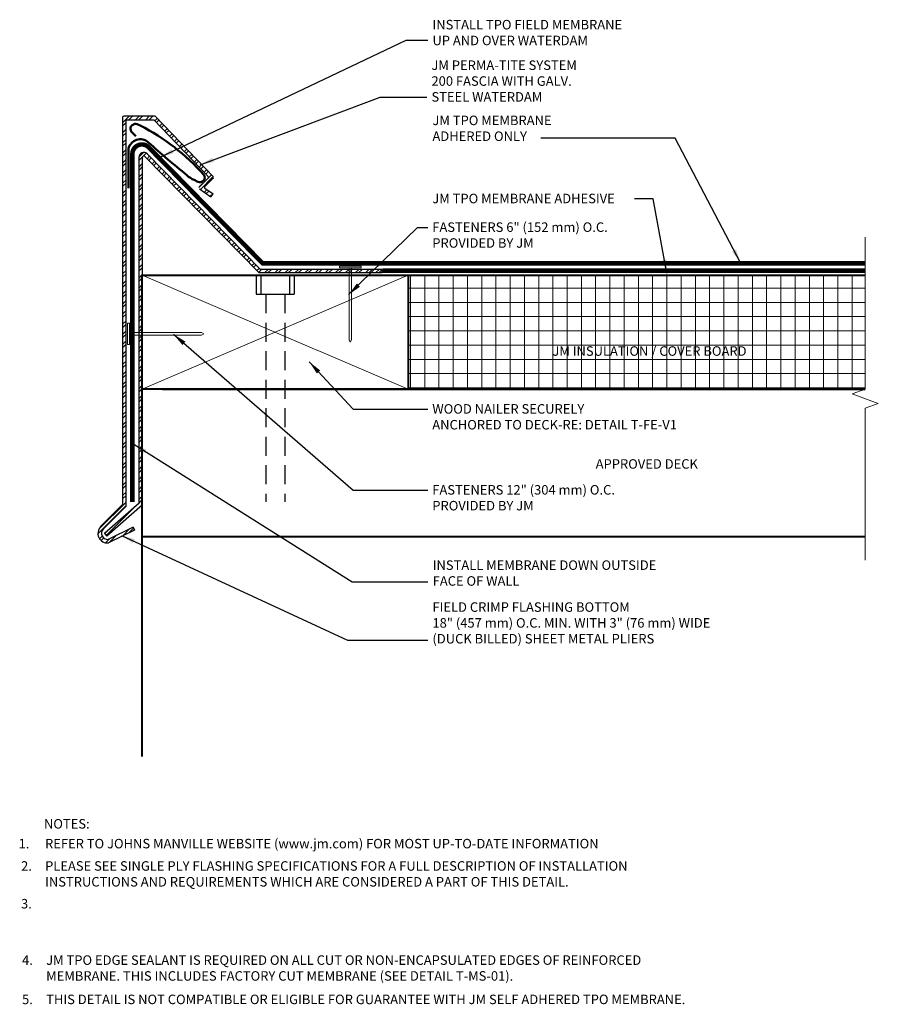
# Model space of a CAD drawing. Units: inches. Extents: x 13.4 to 24.7, y 1.4 to 14.4.
import ezdxf
from ezdxf.enums import TextEntityAlignment as Align

# ---------------------------------------------------------------- set-up
doc = ezdxf.new("R2010")
doc.units = ezdxf.units.IN
doc.header["$MEASUREMENT"] = 0
doc.linetypes.add('HIDDEN', pattern=[0.375, 0.25, -0.125])
for name, color, linetype, lineweight in [('A-DETL-001', 1, 'Continuous', 9), ('A-DETL-002', 2, 'Continuous', 20), ('A-DETL-003', 3, 'Continuous', 30), ('A-DETL-004', 4, 'Continuous', 40), ('A-DETL-005', 5, 'Continuous', 50), ('A-DETL-006', 6, 'Continuous', 60), ('A-DETL-HIDD', 30, 'HIDDEN', 15), ('A-DETL-NOTE', 4, 'Continuous', 15), ('A-DETL-PATT', 11, 'Continuous', 15)]:
    doc.layers.add(name, color=color, linetype=linetype, lineweight=lineweight)
doc.styles.add('JM Detail Standard', font='verdana.ttf', dxfattribs={"height": 0.125})
doc.dimstyles.get("Standard").update_dxf_attribs({"dimtxt": 0.18, "dimasz": 0.18, "dimexe": 0.18, "dimexo": 0.0625, "dimgap": 0.09, "dimtad": 0, "dimtih": 1, "dimtoh": 1, "dimdec": 4, "dimzin": 0, "dimdsep": 46, "dimtxsty": 'Standard', "dimcen": 0.09, "dimadec": 0, "dimazin": 0, "dimtfac": 1, "dimtdec": 4, "dimtofl": 0, "dimtmove": 0, "dimatfit": 3, "dimfxl": 1, "dimtolj": 1, "dimtzin": 0, "dimarcsym": 0})

# ---------------------------------------------------------------- blocks, each defined once
blk = doc.blocks.new('Nail')
at = {"layer": 'A-DETL-002'}
for p, q in [((-0.016, 0.976), (-0.016, 0.029)), ((0.016, 0.976), (0.016, 0.029)), ((-0.016, 0.029), (0, 0)), ((0, 0), (0.016, 0.029))]:
    blk.add_line(p, q, dxfattribs=at)
blk.add_lwpolyline([(-0.142, 1.001), (0.142, 1.001), (0.142, 0.976), (-0.142, 0.976)], close=True, dxfattribs=at)

msp = doc.modelspace()

# ---------------------------------------------------------------- hatches: boundary and pattern name
at = {"layer": 'A-DETL-PATT'}
h = msp.add_hatch(dxfattribs=at)
h.set_pattern_fill('ANSI32', color=256, scale=0.25)
h.paths.add_polyline_path([(15.207, 13.132, 0.204254), (15.196, 13.137), (14.79, 13.137, 0.414214), (14.774, 13.122), (14.774, 8.026), (14.485, 7.737, 0.697127), (14.587, 7.522), (14.931, 7.689), (14.911, 7.731), (14.583, 7.568, -0.695837), (14.518, 7.704), (14.821, 8.006), (14.821, 13.074, -0.414214), (14.836, 13.089), (15.184, 13.089), (15.901, 12.342, -0.414214), (15.901, 12.32), (15.783, 12.207, 0.473439), (15.785, 12.183), (15.937, 12.077), (15.964, 12.115), (15.857, 12.19, -0.473439), (15.855, 12.214), (15.965, 12.32, 0.414214), (15.966, 12.342)])
h = msp.add_hatch(dxfattribs=at)
h.set_pattern_fill('ANSI32', color=256, scale=0.25)
h.paths.add_polyline_path([(18.187, 11.122), (16.59, 11.122), (15.097, 12.643, 0.671497), (14.99, 12.599), (14.99, 8.044), (14.535, 7.644), (14.566, 7.609), (15.033, 8.019), (15.033, 9.545), (15.033, 10.318), (15.033, 11.045), (15.037, 11.045), (15.037, 12.599, -0.671497), (15.063, 12.61), (16.57, 11.075), (18.187, 11.075)])
h = msp.add_hatch(dxfattribs=at)
h.set_pattern_fill('NET', color=256, scale=1.5)
h.paths.add_polyline_path([(24.548, 11.045), (18.533, 11.045), (18.533, 9.545), (24.548, 9.545)])

# ---------------------------------------------------------------- linework, layer by layer
at = {"layer": 'A-DETL-001'}
for p, q in [((18.533, 11.045), (15.033, 9.545)), ((15.033, 11.045), (17.332, 10.06)), ((17.336, 10.058), (18.533, 9.545))]:
    msp.add_line(p, q, dxfattribs=at)
at = {"layer": 'A-DETL-003'}
for p, q in [((14.774, 13.122), (14.774, 8.026)), ((15.196, 13.137), (14.79, 13.137)), ((15.901, 12.342), (15.184, 13.089)), ((15.966, 12.342), (15.207, 13.132)), ((14.99, 8.044), (14.99, 12.599)), ((15.037, 8.022), (15.037, 12.599)), ((16.57, 11.075), (15.063, 12.61)), ((16.59, 11.122), (15.097, 12.643)), ((15.901, 12.32), (15.783, 12.207)), ((15.965, 12.32), (15.855, 12.214)), ((15.785, 12.183), (15.937, 12.077)), ((15.857, 12.19), (15.964, 12.115)), ((15.937, 12.077), (15.964, 12.115)), ((16.533, 11.045), (16.533, 10.795)), ((18.187, 11.075), (16.57, 11.075)), ((18.187, 11.122), (16.59, 11.122)), ((16.595, 11.045), (16.595, 10.795)), ((16.97, 11.045), (16.97, 10.795)), ((17.033, 11.045), (17.033, 10.795)), ((18.187, 11.122), (18.187, 11.075)), ((14.99, 8.044), (14.535, 7.644)), ((14.774, 8.026), (14.485, 7.737)), ((14.821, 8.006), (14.518, 7.703)), ((15.037, 8.022), (14.566, 7.609)), ((14.911, 7.731), (14.583, 7.568)), ((14.931, 7.689), (14.587, 7.522)), ((14.911, 7.731), (14.931, 7.689)), ((14.535, 7.644), (14.566, 7.609))]:
    msp.add_line(p, q, dxfattribs=at)
at = {"layer": 'A-DETL-003', "linetype": 'HIDDEN'}
for p, q in [((16.658, 10.795), (16.658, 8.062)), ((16.908, 10.795), (16.908, 8.062))]:
    msp.add_line(p, q, dxfattribs=at)
at = {"layer": 'A-DETL-003'}
msp.add_lwpolyline([(14.821, 8.006), (14.821, 13.074, -0.414214), (14.836, 13.089), (15.184, 13.089)], format="xyb", dxfattribs=at)
msp.add_lwpolyline([(16.533, 10.795), (17.033, 10.795)], dxfattribs=at)
for centre, radius, start, end in [((14.79, 13.122), 0.0156, 90, 180), ((15.196, 13.122), 0.0156, 43.8236, 90), ((15.052, 12.599), 0.0625, 44.4751, 180), ((15.052, 12.599), 0.0156, 44.4751, 180), ((15.89, 12.331), 0.0156, 313.8236, 43.8236), ((15.954, 12.331), 0.0156, 313.8236, 43.8236), ((15.866, 12.203), 0.0156, 133.8236, 235.1624), ((14.576, 7.648), 0.127, 135.768, 275.2936), ((14.576, 7.648), 0.08, 135.768, 275.2936)]:
    msp.add_arc(centre, radius, start, end, dxfattribs=at)
at = {"layer": 'A-DETL-004'}
for p, q in [((18.533, 11.045), (24.548, 11.045)), ((15.033, 4.709), (15.033, 9.545)), ((15.298, 9.545), (24.548, 9.545)), ((15.033, 7.607), (24.548, 7.607))]:
    msp.add_line(p, q, dxfattribs=at)
for points in [[(15.033, 10.318), (15.033, 11.045), (18.107, 11.045)], [(18.107, 11.045), (18.533, 11.045), (18.533, 9.545), (15.033, 9.545), (15.033, 10.318)], [(15.033, 10.318), (15.033, 11.045), (18.107, 11.045)]]:
    msp.add_lwpolyline(points, dxfattribs=at)
at = {"layer": 'A-DETL-005'}
msp.add_lwpolyline([(14.949, 12.876), (14.901, 12.921, -0.66511), (14.935, 13.035, -0.067763), (14.964, 13.033), (15.006, 13.014, -0.094492), (15.843, 12.365, -0.793659), (15.765, 12.276), (15.717, 12.298, -0.077347), (15.621, 12.36, -0.013653), (15.113, 12.793, 0.570698), (14.851, 12.711), (14.851, 12.192)], format="xyb", dxfattribs=at)
at = {"layer": 'A-DETL-006', "const_width": 0.06}
msp.add_lwpolyline([(14.903, 8.062), (14.903, 12.641, -0.671497), (15.117, 12.728), (16.616, 11.202), (24.548, 11.202)], format="xyb", dxfattribs=at)
at = {"layer": 'A-DETL-HIDD', "linetype": 'HIDDEN', "const_width": 0.0625}
msp.add_lwpolyline([(18.192, 11.105), (24.548, 11.105)], dxfattribs=at)
at = {"layer": 'A-DETL-NOTE'}
msp.add_lwpolyline([(24.548, 11.545), (24.548, 9.545), (24.377, 9.483), (24.72, 9.358), (24.548, 9.295), (24.548, 7.295)], dxfattribs=at)

# ---------------------------------------------------------------- block references
msp.add_blockref('Nail', (17.77, 10.164))
at = {"rotation": 90}
msp.add_blockref('Nail', (15.841, 10.274), dxfattribs=at)

# ---------------------------------------------------------------- texts
at = {"layer": 'A-DETL-NOTE', "style": 'JM Detail Standard'}
msp.add_text('%%UNOTES:', height=0.125, dxfattribs=at).set_placement((13.739, 3.825), align=Align.MIDDLE_LEFT)
for s, p in [('1.', (13.405, 3.502)), ('2.', (13.438, 3.208)), ('3.', (13.437, 2.711)), ('4.', (13.451, 1.969)), ('5.', (13.451, 1.452))]:
    msp.add_text(s, height=0.125, dxfattribs=at).set_placement(p)
at = {"layer": 'A-DETL-NOTE', "char_height": 0.125, "style": 'JM Detail Standard'}
for s, insert, width, attachment_point in [('INSTALL TPO FIELD MEMBRANE\\PUP AND OVER WATERDAM', (18.852, 14.405), 6.0008, 1), ('JM PERMA-TITE SYSTEM \\P200 FASCIA WITH GALV. \\PSTEEL WATERDAM', (18.839, 13.871), 3.27591, 1), ('JM TPO MEMBRANE\\PADHERED ONLY ', (18.852, 13.145), 6.0008, 1), ('JM TPO MEMBRANE ADHESIVE ', (18.85, 12.117), 6.0008, 1), ('FASTENERS 6" (152 mm) O.C.\\PPROVIDED BY JM', (18.85, 11.74), 6.0008, 1), ('JM INSULATION / COVER BOARD', (21.708, 10.031), 3.57077, 5), ('WOOD NAILER SECURELY \\PANCHORED TO DECK-RE: DETAIL T-FE-V1', (18.85, 9.348), 6.0008, 1), ('APPROVED DECK', (21.673, 8.545), 3.57077, 5), ('FASTENERS 12" (304 mm) O.C.\\PPROVIDED BY JM', (18.85, 8.283), 6.0008, 1), ('INSTALL MEMBRANE DOWN OUTSIDE\\PFACE OF WALL ', (18.855, 7.292), 6.0008, 1), ('FIELD CRIMP FLASHING BOTTOM\\P18" (457 mm) O.C. MIN. WITH 3" (76 mm) WIDE \\P(DUCK BILLED) SHEET METAL PLIERS', (18.852, 6.74), 6.0008, 1), ('REFER TO JOHNS MANVILLE WEBSITE (www.jm.com) FOR MOST UP-TO-DATE INFORMATION', (13.753, 3.627), 8.11073, 1), ('PLEASE SEE SINGLE PLY FLASHING SPECIFICATIONS FOR A FULL DESCRIPTION OF INSTALLATION     INSTRUCTIONS AND REQUIREMENTS WHICH ARE CONSIDERED A PART OF THIS DETAIL.', (13.754, 3.333), 8.86514, 1), ('JM TPO EDGE SEALANT IS REQUIRED ON ALL CUT OR NON-ENCAPSULATED EDGES OF REINFORCED MEMBRANE. THIS INCLUDES FACTORY CUT MEMBRANE (SEE DETAIL T-MS-01).', (13.768, 2.094), 8.4649, 1), ('THIS DETAIL IS NOT COMPATIBLE OR ELIGIBLE FOR GUARANTEE WITH JM SELF ADHERED TPO MEMBRANE.', (13.768, 1.577), 9.85721, 1)]:
    msp.add_mtext(s, dxfattribs=dict(at, insert=insert, width=width, attachment_point=attachment_point))

# ---------------------------------------------------------------- leaders
at = {"layer": 'A-DETL-NOTE'}
for points in [[(15.27, 12.599), (18.505, 14.14), (18.79, 14.14)], [(15.796, 12.499), (18.164, 13.388), (18.776, 13.388)], [(22.906, 11.21), (22.047, 12.847), (20.277, 12.847)], [(21.938, 11.07), (21.755, 12.05), (21.511, 12.05)], [(17.749, 10.789), (18.655, 11.671), (18.793, 11.671)], [(15.445, 10.267), (17.807, 8.215), (18.793, 8.215)], [(17.231, 9.904), (17.807, 9.28), (18.793, 9.28)], [(14.921, 8.821), (17.795, 7.008), (18.79, 7.008)], [(14.758, 7.621), (17.733, 6.243), (18.79, 6.243)]]:
    msp.add_leader(points, dimstyle='Standard', dxfattribs=at)

doc.saveas('drawing.dxf')
